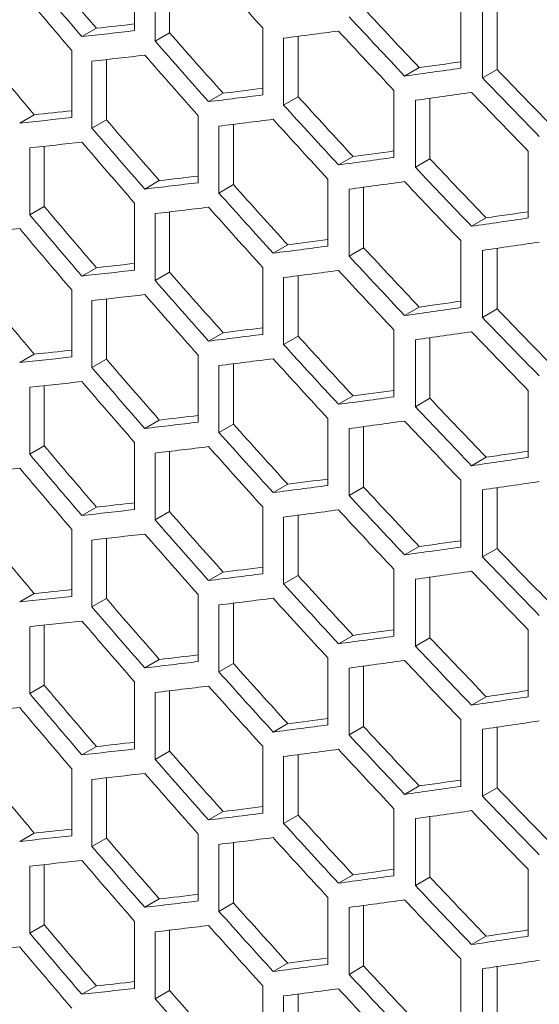
# Model space of a CAD drawing. Units: millimetres. Extents: x 11 to 403, y 11 to 287.
# Drawn here: x 325 to 328, y 81 to 89 of the extents above; entities that cross this region are included whole.
import ezdxf

# ---------------------------------------------------------------- set-up
doc = ezdxf.new("R2010")
doc.units = ezdxf.units.MM

msp = doc.modelspace()

# ---------------------------------------------------------------- linework, layer by layer
at = {"color": 7, "linetype": 'Continuous', "lineweight": 15}
for p, q in [((325.35589, 88.93669), (325.35589, 88.44677)), ((325.50526, 88.3701), (325.50526, 88.86002)), ((325.61153, 88.87256), (325.61153, 88.43144)), ((327.74228, 88.6621), (327.74228, 88.17218)), ((327.9014, 88.10075), (327.9014, 88.59068)), ((328.00833, 88.60619), (328.00833, 88.16248)), ((325.07589, 88.46439), (324.96972, 88.40309)), ((325.61153, 88.43144), (325.50526, 88.3701)), ((326.29293, 88.4663), (326.29293, 87.97637)), ((326.44639, 87.90168), (326.44639, 88.39161)), ((326.55286, 88.40536), (326.55286, 87.96314)), ((324.89586, 88.301), (324.89586, 87.81108)), ((325.04338, 87.73333), (325.04338, 88.22326)), ((325.14957, 88.23518), (325.14957, 87.79463)), ((327.43847, 88.17604), (327.33174, 88.11443)), ((328.00833, 88.16248), (327.9014, 88.10075)), ((326.0034, 87.98848), (325.89706, 87.92709)), ((327.25356, 88.00914), (327.25356, 87.51921)), ((326.55286, 87.96314), (326.44639, 87.90168)), ((327.41043, 87.44686), (327.41043, 87.93679)), ((327.51718, 87.95172), (327.51718, 87.50849)), ((324.62065, 87.83146), (324.51453, 87.77019)), ((325.14957, 87.79463), (325.04338, 87.73333)), ((325.82134, 87.82393), (325.82134, 87.33401)), ((325.97293, 87.25823), (325.97293, 87.74816)), ((326.07929, 87.76131), (326.07929, 87.31963)), ((324.5876, 87.09938), (324.5876, 87.58931)), ((324.69373, 87.6006), (324.69373, 87.16065)), ((328.23724, 87.56566), (328.23724, 87.07574)), ((326.95451, 87.52583), (326.84793, 87.4643)), ((327.51718, 87.50849), (327.41043, 87.44686)), ((325.53658, 87.34887), (325.43033, 87.28753)), ((326.77033, 87.36005), (326.77033, 86.87013)), ((326.07929, 87.31963), (325.97293, 87.25823)), ((326.92531, 86.79669), (326.92531, 87.28662)), ((327.03192, 87.30096), (327.03192, 86.85823)), ((324.69373, 87.16065), (324.5876, 87.09938)), ((325.35589, 87.1844), (325.35589, 86.69447)), ((325.50526, 86.6178), (325.50526, 87.10772)), ((325.61153, 87.12027), (325.61153, 86.67914)), ((327.92866, 87.07685), (327.82176, 87.01514)), ((327.74228, 86.9098), (327.74228, 86.41988)), ((326.47604, 86.87949), (326.36959, 86.81804)), ((327.03192, 86.85823), (326.92531, 86.79669)), ((327.9014, 86.34846), (327.9014, 86.83838)), ((328.00833, 86.85389), (328.00833, 86.41018)), ((325.07589, 86.71209), (324.96972, 86.6508)), ((326.29293, 86.714), (326.29293, 86.22407)), ((325.61153, 86.67914), (325.50526, 86.6178)), ((326.44639, 86.14938), (326.44639, 86.63931)), ((326.55286, 86.65306), (326.55286, 86.21085)), ((324.89586, 86.54871), (324.89586, 86.05878)), ((325.14957, 86.48288), (325.14957, 86.04234)), ((325.04338, 85.98104), (325.04338, 86.47096)), ((327.43847, 86.42375), (327.33174, 86.36213)), ((328.00833, 86.41018), (327.9014, 86.34846)), ((327.25356, 86.25684), (327.25356, 85.76692)), ((326.0034, 86.23619), (325.89706, 86.1748)), ((326.55286, 86.21085), (326.44639, 86.14938)), ((327.41043, 85.69457), (327.41043, 86.18449)), ((327.51718, 86.19942), (327.51718, 85.75619)), ((324.62065, 86.07916), (324.51453, 86.0179)), ((325.14957, 86.04234), (325.04338, 85.98104)), ((325.82134, 86.07163), (325.82134, 85.58171)), ((325.97293, 85.50594), (325.97293, 85.99586)), ((326.07929, 86.00901), (326.07929, 85.56734)), ((324.5876, 85.34709), (324.5876, 85.83701)), ((324.69373, 85.8483), (324.69373, 85.40836)), ((326.95451, 85.77353), (326.84793, 85.712)), ((327.51718, 85.75619), (327.41043, 85.69457)), ((328.23724, 85.81337), (328.23724, 85.32344)), ((325.53658, 85.59657), (325.43033, 85.53524)), ((326.07929, 85.56734), (325.97293, 85.50594)), ((326.77033, 85.60776), (326.77033, 85.11783)), ((327.03192, 85.54867), (327.03192, 85.10594)), ((326.92531, 85.0444), (326.92531, 85.53432)), ((324.69373, 85.40836), (324.5876, 85.34709)), ((325.35589, 85.4321), (325.35589, 84.94218)), ((325.50526, 84.8655), (325.50526, 85.35543)), ((325.61153, 85.36797), (325.61153, 84.92685)), ((327.92866, 85.32456), (327.82176, 85.26285)), ((326.47604, 85.1272), (326.36959, 85.06574)), ((327.03192, 85.10594), (326.92531, 85.0444)), ((327.74228, 85.15751), (327.74228, 84.66758)), ((327.9014, 84.59616), (327.9014, 85.08608)), ((328.00833, 85.1016), (328.00833, 84.65789)), ((325.07589, 84.95979), (324.96972, 84.8985)), ((326.29293, 84.9617), (326.29293, 84.47178)), ((325.61153, 84.92685), (325.50526, 84.8655)), ((326.55286, 84.90077), (326.55286, 84.45855)), ((326.44639, 84.39709), (326.44639, 84.88701)), ((324.89586, 84.79641), (324.89586, 84.30649)), ((325.04338, 84.22874), (325.04338, 84.71866)), ((325.14957, 84.73059), (325.14957, 84.29004)), ((327.43847, 84.67145), (327.33174, 84.60984)), ((328.00833, 84.65789), (327.9014, 84.59616)), ((326.0034, 84.48389), (325.89706, 84.4225)), ((326.55286, 84.45855), (326.44639, 84.39709)), ((327.25356, 84.50454), (327.25356, 84.01462)), ((327.41043, 83.94227), (327.41043, 84.43219)), ((327.51718, 84.44713), (327.51718, 84.0039)), ((324.62065, 84.32686), (324.51453, 84.2656)), ((325.82134, 84.31934), (325.82134, 83.82941)), ((325.14957, 84.29004), (325.04338, 84.22874)), ((325.97293, 83.75364), (325.97293, 84.24357)), ((326.07929, 84.25672), (326.07929, 83.81504)), ((324.69373, 84.09601), (324.69373, 83.65606)), ((324.5876, 83.59479), (324.5876, 84.08472)), ((328.23724, 84.06107), (328.23724, 83.57114)), ((326.95451, 84.02123), (326.84793, 83.95971)), ((327.51718, 84.0039), (327.41043, 83.94227)), ((325.53658, 83.84428), (325.43033, 83.78294)), ((326.07929, 83.81504), (325.97293, 83.75364)), ((326.77033, 83.85546), (326.77033, 83.36554)), ((326.92531, 83.2921), (326.92531, 83.78202)), ((327.03192, 83.79637), (327.03192, 83.35364)), ((325.35589, 83.6798), (325.35589, 83.18988)), ((324.69373, 83.65606), (324.5876, 83.59479)), ((325.50526, 83.11321), (325.50526, 83.60313)), ((325.61153, 83.61567), (325.61153, 83.17455)), ((327.92866, 83.57226), (327.82176, 83.51055)), ((326.47604, 83.3749), (326.36959, 83.31345)), ((327.74228, 83.40521), (327.74228, 82.91529)), ((327.03192, 83.35364), (326.92531, 83.2921)), ((327.9014, 82.84386), (327.9014, 83.33379)), ((328.00833, 83.3493), (328.00833, 82.90559)), ((325.07589, 83.2075), (324.96972, 83.1462)), ((325.61153, 83.17455), (325.50526, 83.11321)), ((326.29293, 83.20941), (326.29293, 82.71948)), ((326.44639, 82.64479), (326.44639, 83.13472)), ((326.55286, 83.14847), (326.55286, 82.70626)), ((324.89586, 83.04411), (324.89586, 82.55419)), ((325.04338, 82.47644), (325.04338, 82.96637)), ((325.14957, 82.97829), (325.14957, 82.53774)), ((327.43847, 82.91915), (327.33174, 82.85754)), ((328.00833, 82.90559), (327.9014, 82.84386)), ((326.0034, 82.73159), (325.89706, 82.6702)), ((327.25356, 82.75225), (327.25356, 82.26232)), ((326.55286, 82.70626), (326.44639, 82.64479)), ((327.41043, 82.18997), (327.41043, 82.6799)), ((327.51718, 82.69483), (327.51718, 82.2516)), ((324.62065, 82.57457), (324.51453, 82.51331)), ((325.14957, 82.53774), (325.04338, 82.47644)), ((325.82134, 82.56704), (325.82134, 82.07712)), ((325.97293, 82.00134), (325.97293, 82.49127)), ((326.07929, 82.50442), (326.07929, 82.06274)), ((324.5876, 81.8425), (324.5876, 82.33242)), ((324.69373, 82.34371), (324.69373, 81.90376)), ((328.23724, 82.30877), (328.23724, 81.81885)), ((326.95451, 82.26894), (326.84793, 82.20741)), ((327.51718, 82.2516), (327.41043, 82.18997)), ((325.53658, 82.09198), (325.43033, 82.03065)), ((326.77033, 82.10316), (326.77033, 81.61324)), ((326.07929, 82.06274), (325.97293, 82.00134)), ((326.92531, 81.5398), (326.92531, 82.02973)), ((327.03192, 82.04407), (327.03192, 81.60134)), ((324.69373, 81.90376), (324.5876, 81.8425)), ((325.35589, 81.92751), (325.35589, 81.43758)), ((325.61153, 81.86338), (325.61153, 81.42225)), ((325.50526, 81.36091), (325.50526, 81.85083)), ((327.92866, 81.81996), (327.82176, 81.75825)), ((327.74228, 81.65291), (327.74228, 81.16299)), ((326.47604, 81.6226), (326.36959, 81.56115)), ((327.03192, 81.60134), (326.92531, 81.5398)), ((327.9014, 81.09157), (327.9014, 81.58149)), ((328.00833, 81.597), (328.00833, 81.15329)), ((325.07589, 81.4552), (324.96972, 81.39391)), ((326.29293, 81.45711), (326.29293, 80.96719)), ((325.61153, 81.42225), (325.50526, 81.36091)), ((326.44639, 80.89249), (326.44639, 81.38242)), ((326.55286, 81.39617), (326.55286, 80.95396))]:
    msp.add_line(p, q, dxfattribs=at)
for centre, major_axis, ratio, start_param, end_param in [((356.80467, 109.54521), (39.80065, -36.40066), 0.6978748, 4.5295277, 4.5405414), ((356.80467, 109.54521), (39.6742, -36.28502), 0.6978748, 4.5296375, 4.5406865), ((356.80467, 111.10906), (39.80065, -36.40066), 0.6978748, 4.5668232, 4.5778611), ((356.80467, 109.35698), (39.80065, -36.40066), 0.6978748, 4.5274086, 4.5384214), ((356.80467, 111.88162), (39.6742, -36.28502), 0.6978748, 4.5956035, 4.606706), ((356.80467, 107.52147), (46.92818, 16.52352), 0.2183122, 3.8958924, 3.9039172), ((356.80467, 111.88162), (39.80065, -36.40066), 0.6978748, 4.5952831, 4.6063499), ((356.80467, 107.52147), (47.07774, 16.57618), 0.2183122, 3.8957473, 3.9067666), ((356.80467, 110.12921), (39.6742, -36.28502), 0.6978748, 4.5559878, 4.5670523), ((356.80467, 107.33312), (47.07774, 16.57618), 0.2183122, 3.9373181, 3.9483704), ((356.80467, 111.69327), (39.80065, -36.40066), 0.6978748, 4.5931645, 4.6042289), ((356.80467, 110.12921), (39.80065, -36.40066), 0.6978748, 4.555794, 4.5668232), ((356.80467, 108.37713), (39.6742, -36.28502), 0.6978748, 4.5164676, 4.5275117), ((356.80467, 107.33345), (47.07774, 16.57618), 0.2183122, 3.8978578, 3.9088783), ((356.80467, 109.94097), (39.80065, -36.40066), 0.6978748, 4.5536724, 4.5647), ((356.80467, 106.9377), (46.92818, 16.52352), 0.2183122, 3.9619119, 3.9701449), ((356.80467, 106.9377), (47.07774, 16.57618), 0.2183122, 3.9615558, 3.9726363), ((356.80467, 112.46583), (39.6742, -36.28502), 0.6978748, 4.622105, 4.6332428), ((356.80467, 112.46583), (39.80065, -36.40066), 0.6978748, 4.6216992, 4.6328011), ((356.80467, 106.93748), (46.92818, 16.52352), 0.2183122, 3.9222582, 3.9303654), ((356.80467, 106.74913), (47.07774, 16.57618), 0.2183122, 3.9636871, 3.9747704), ((356.80467, 112.27726), (39.80065, -36.40066), 0.6978748, 4.6195645, 4.6306632), ((356.80467, 106.93748), (47.07774, 16.57618), 0.2183122, 3.9220291, 3.933067), ((356.80467, 110.71342), (39.6742, -36.28502), 0.6978748, 4.5823904, 4.5934782), ((356.80467, 106.9376), (46.92818, 16.52352), 0.2183122, 3.8827176, 3.8907015), ((356.80467, 110.71342), (39.80065, -36.40066), 0.6978748, 4.5821122, 4.5931645), ((356.80467, 106.9376), (47.07774, 16.57618), 0.2183122, 3.8826145, 3.8936273), ((356.80467, 108.96112), (39.6742, -36.28502), 0.6978748, 4.5428036, 4.5538593), ((356.80467, 106.74924), (47.07774, 16.57618), 0.2183122, 3.9241526, 3.9351924), ((356.80467, 110.52518), (39.80065, -36.40066), 0.6978748, 4.5799865, 4.5910366), ((356.80467, 108.96112), (39.80065, -36.40066), 0.6978748, 4.5426519, 4.5536724), ((356.80467, 106.74903), (47.07774, 16.57618), 0.2183122, 3.8847336, 3.8957473), ((356.80467, 108.77277), (39.80065, -36.40066), 0.6978748, 4.5405414, 4.5515607), ((356.80467, 106.35327), (46.92818, 16.52352), 0.2183122, 3.9486841, 3.9568747), ((356.80467, 106.35327), (47.07774, 16.57618), 0.2183122, 3.9483704, 3.9594348), ((356.80467, 111.29741), (39.6742, -36.28502), 0.6978748, 4.6088442, 4.6199634), ((356.80467, 111.29741), (39.80065, -36.40066), 0.6978748, 4.6084812, 4.6195645), ((356.80467, 106.35361), (46.92818, 16.52352), 0.2183122, 3.9090652, 3.9171311), ((356.80467, 106.16525), (47.07774, 16.57618), 0.2183122, 3.950489, 3.9615558), ((356.80467, 111.10917), (39.80065, -36.40066), 0.6978748, 4.6063499, 4.6174304), ((356.80467, 106.35361), (47.07774, 16.57618), 0.2183122, 3.9088783, 3.9199059), ((356.80467, 109.54533), (39.6742, -36.28502), 0.6978748, 4.5691826, 4.5802578), ((356.80467, 109.54533), (39.80065, -36.40066), 0.6978748, 4.5689467, 4.5799865), ((356.80467, 107.79292), (39.6742, -36.28502), 0.6978748, 4.5296375, 4.5406865), ((356.80467, 106.16503), (47.07774, 16.57618), 0.2183122, 3.9109999, 3.9220291), ((356.80467, 109.35676), (39.80065, -36.40066), 0.6978748, 4.5668232, 4.5778611), ((356.80467, 105.76928), (46.92818, 16.52352), 0.2183122, 3.9751693, 3.9834451), ((356.80467, 107.79292), (39.80065, -36.40066), 0.6978748, 4.5295277, 4.5405414), ((356.80467, 105.76928), (47.07774, 16.57618), 0.2183122, 3.9747704, 3.9858691), ((356.80467, 106.16515), (47.07774, 16.57618), 0.2183122, 3.8716055, 3.8826145), ((356.80467, 107.60468), (39.80065, -36.40066), 0.6978748, 4.5274086, 4.5384214), ((356.80467, 105.76939), (46.92818, 16.52352), 0.2183122, 3.9354637, 3.9436124), ((356.80467, 105.76939), (47.07774, 16.57618), 0.2183122, 3.9351924, 3.9462425), ((356.80467, 110.12932), (39.6742, -36.28502), 0.6978748, 4.5956035, 4.606706), ((356.80467, 105.58104), (47.07774, 16.57618), 0.2183122, 3.9769051, 3.988007), ((356.80467, 110.12932), (39.80065, -36.40066), 0.6978748, 4.5952831, 4.6063499), ((356.80467, 105.76918), (47.07774, 16.57618), 0.2183122, 3.8957473, 3.9067666), ((356.80467, 105.76918), (46.92818, 16.52352), 0.2183122, 3.8958924, 3.9039172), ((356.80467, 105.58082), (47.07774, 16.57618), 0.2183122, 3.9373181, 3.9483704), ((356.80467, 109.94097), (39.80065, -36.40066), 0.6978748, 4.5931645, 4.6042289), ((356.80467, 108.37691), (39.80065, -36.40066), 0.6978748, 4.555794, 4.5668232), ((356.80467, 108.37691), (39.6742, -36.28502), 0.6978748, 4.5559878, 4.5670523), ((356.80467, 106.62483), (39.6742, -36.28502), 0.6978748, 4.5164676, 4.5275117), ((356.80467, 105.58116), (47.07774, 16.57618), 0.2183122, 3.8978578, 3.9088783), ((356.80467, 108.18867), (39.80065, -36.40066), 0.6978748, 4.5536724, 4.5647), ((356.80467, 105.1854), (47.07774, 16.57618), 0.2183122, 3.9615558, 3.9726363), ((356.80467, 105.1854), (46.92818, 16.52352), 0.2183122, 3.9619119, 3.9701449), ((356.80467, 110.71353), (39.6742, -36.28502), 0.6978748, 4.622105, 4.6332428), ((356.80467, 110.71353), (39.80065, -36.40066), 0.6978748, 4.6216992, 4.6328011), ((356.80467, 105.18518), (46.92818, 16.52352), 0.2183122, 3.9222582, 3.9303654), ((356.80467, 105.18518), (47.07774, 16.57618), 0.2183122, 3.9220291, 3.933067), ((356.80467, 108.96112), (39.6742, -36.28502), 0.6978748, 4.5823904, 4.5934782), ((356.80467, 104.99683), (47.07774, 16.57618), 0.2183122, 3.9636871, 3.9747704), ((356.80467, 110.52496), (39.80065, -36.40066), 0.6978748, 4.6195645, 4.6306632), ((356.80467, 108.96112), (39.80065, -36.40066), 0.6978748, 4.5821122, 4.5931645), ((356.80467, 105.1853), (47.07774, 16.57618), 0.2183122, 3.8826145, 3.8936273), ((356.80467, 105.1853), (46.92818, 16.52352), 0.2183122, 3.8827176, 3.8907015), ((356.80467, 107.20882), (39.6742, -36.28502), 0.6978748, 4.5428036, 4.5538593), ((356.80467, 104.99695), (47.07774, 16.57618), 0.2183122, 3.9241526, 3.9351924), ((356.80467, 108.77288), (39.80065, -36.40066), 0.6978748, 4.5799865, 4.5910366), ((356.80467, 107.20882), (39.80065, -36.40066), 0.6978748, 4.5426519, 4.5536724), ((356.80467, 104.99673), (47.07774, 16.57618), 0.2183122, 3.8847336, 3.8957473), ((356.80467, 107.02047), (39.80065, -36.40066), 0.6978748, 4.5405414, 4.5515607), ((356.80467, 104.60097), (47.07774, 16.57618), 0.2183122, 3.9483704, 3.9594348), ((356.80467, 104.60097), (46.92818, 16.52352), 0.2183122, 3.9486841, 3.9568747), ((356.80467, 109.54511), (39.6742, -36.28502), 0.6978748, 4.6088442, 4.6199634), ((356.80467, 109.54511), (39.80065, -36.40066), 0.6978748, 4.6084812, 4.6195645), ((356.80467, 104.60131), (46.92818, 16.52352), 0.2183122, 3.9090652, 3.9171311), ((356.80467, 104.60131), (47.07774, 16.57618), 0.2183122, 3.9088783, 3.9199059), ((356.80467, 107.79303), (39.6742, -36.28502), 0.6978748, 4.5691826, 4.5802578), ((356.80467, 104.41295), (47.07774, 16.57618), 0.2183122, 3.950489, 3.9615558), ((356.80467, 109.35688), (39.80065, -36.40066), 0.6978748, 4.6063499, 4.6174304), ((356.80467, 107.79303), (39.80065, -36.40066), 0.6978748, 4.5689467, 4.5799865), ((356.80467, 106.04062), (39.6742, -36.28502), 0.6978748, 4.5296375, 4.5406865), ((356.80467, 104.41274), (47.07774, 16.57618), 0.2183122, 3.9109999, 3.9220291), ((356.80467, 107.60446), (39.80065, -36.40066), 0.6978748, 4.5668232, 4.5778611), ((356.80467, 106.04062), (39.80065, -36.40066), 0.6978748, 4.5295277, 4.5405414), ((356.80467, 104.01698), (47.07774, 16.57618), 0.2183122, 3.9747704, 3.9858691), ((356.80467, 104.01698), (46.92818, 16.52352), 0.2183122, 3.9751693, 3.9834451), ((356.80467, 104.41285), (47.07774, 16.57618), 0.2183122, 3.8716055, 3.8826145), ((356.80467, 105.85238), (39.80065, -36.40066), 0.6978748, 4.5274086, 4.5384214), ((356.80467, 104.0171), (47.07774, 16.57618), 0.2183122, 3.9351924, 3.9462425), ((356.80467, 104.0171), (46.92818, 16.52352), 0.2183122, 3.9354637, 3.9436124), ((356.80467, 108.37703), (39.6742, -36.28502), 0.6978748, 4.5956035, 4.606706), ((356.80467, 103.82874), (47.07774, 16.57618), 0.2183122, 3.9769051, 3.988007), ((356.80467, 108.37703), (39.80065, -36.40066), 0.6978748, 4.5952831, 4.6063499), ((356.80467, 104.01688), (46.92818, 16.52352), 0.2183122, 3.8958924, 3.9039172), ((356.80467, 104.01688), (47.07774, 16.57618), 0.2183122, 3.8957473, 3.9067666), ((356.80467, 106.62461), (39.6742, -36.28502), 0.6978748, 4.5559878, 4.5670523), ((356.80467, 103.82853), (47.07774, 16.57618), 0.2183122, 3.9373181, 3.9483704), ((356.80467, 108.18867), (39.80065, -36.40066), 0.6978748, 4.5931645, 4.6042289), ((356.80467, 106.62461), (39.80065, -36.40066), 0.6978748, 4.555794, 4.5668232), ((356.80467, 104.87253), (39.6742, -36.28502), 0.6978748, 4.5164676, 4.5275117), ((356.80467, 103.82886), (47.07774, 16.57618), 0.2183122, 3.8978578, 3.9088783), ((356.80467, 106.43638), (39.80065, -36.40066), 0.6978748, 4.5536724, 4.5647), ((356.80467, 103.43311), (46.92818, 16.52352), 0.2183122, 3.9619119, 3.9701449), ((356.80467, 103.43311), (47.07774, 16.57618), 0.2183122, 3.9615558, 3.9726363), ((356.80467, 108.96124), (39.6742, -36.28502), 0.6978748, 4.622105, 4.6332428), ((356.80467, 108.96124), (39.80065, -36.40066), 0.6978748, 4.6216992, 4.6328011), ((356.80467, 103.43289), (47.07774, 16.57618), 0.2183122, 3.9220291, 3.933067), ((356.80467, 103.43289), (46.92818, 16.52352), 0.2183122, 3.9222582, 3.9303654), ((356.80467, 107.20882), (39.6742, -36.28502), 0.6978748, 4.5823904, 4.5934782), ((356.80467, 103.24453), (47.07774, 16.57618), 0.2183122, 3.9636871, 3.9747704), ((356.80467, 108.77267), (39.80065, -36.40066), 0.6978748, 4.6195645, 4.6306632), ((356.80467, 107.20882), (39.80065, -36.40066), 0.6978748, 4.5821122, 4.5931645), ((356.80467, 103.43301), (46.92818, 16.52352), 0.2183122, 3.8827176, 3.8907015), ((356.80467, 103.43301), (47.07774, 16.57618), 0.2183122, 3.8826145, 3.8936273), ((356.80467, 105.45653), (39.6742, -36.28502), 0.6978748, 4.5428036, 4.5538593), ((356.80467, 103.24465), (47.07774, 16.57618), 0.2183122, 3.9241526, 3.9351924), ((356.80467, 107.02059), (39.80065, -36.40066), 0.6978748, 4.5799865, 4.5910366), ((356.80467, 105.45653), (39.80065, -36.40066), 0.6978748, 4.5426519, 4.5536724), ((356.80467, 103.24443), (47.07774, 16.57618), 0.2183122, 3.8847336, 3.8957473), ((356.80467, 105.26817), (39.80065, -36.40066), 0.6978748, 4.5405414, 4.5515607), ((356.80467, 102.84868), (46.92818, 16.52352), 0.2183122, 3.9486841, 3.9568747), ((356.80467, 102.84868), (47.07774, 16.57618), 0.2183122, 3.9483704, 3.9594348), ((356.80467, 107.79282), (39.6742, -36.28502), 0.6978748, 4.6088442, 4.6199634), ((356.80467, 107.79282), (39.80065, -36.40066), 0.6978748, 4.6084812, 4.6195645), ((356.80467, 102.84901), (47.07774, 16.57618), 0.2183122, 3.9088783, 3.9199059), ((356.80467, 102.84901), (46.92818, 16.52352), 0.2183122, 3.9090652, 3.9171311), ((356.80467, 106.04074), (39.6742, -36.28502), 0.6978748, 4.5691826, 4.5802578), ((356.80467, 102.66066), (47.07774, 16.57618), 0.2183122, 3.950489, 3.9615558), ((356.80467, 107.60458), (39.80065, -36.40066), 0.6978748, 4.6063499, 4.6174304), ((356.80467, 106.04074), (39.80065, -36.40066), 0.6978748, 4.5689467, 4.5799865), ((356.80467, 104.28832), (39.80065, -36.40066), 0.6978748, 4.5295277, 4.5405414), ((356.80467, 104.28832), (39.6742, -36.28502), 0.6978748, 4.5296375, 4.5406865), ((356.80467, 102.66044), (47.07774, 16.57618), 0.2183122, 3.9109999, 3.9220291), ((356.80467, 105.85217), (39.80065, -36.40066), 0.6978748, 4.5668232, 4.5778611), ((356.80467, 102.26468), (46.92818, 16.52352), 0.2183122, 3.9751693, 3.9834451), ((356.80467, 102.26468), (47.07774, 16.57618), 0.2183122, 3.9747704, 3.9858691), ((356.80467, 102.66056), (47.07774, 16.57618), 0.2183122, 3.8716055, 3.8826145), ((356.80467, 104.10009), (39.80065, -36.40066), 0.6978748, 4.5274086, 4.5384214), ((356.80467, 102.2648), (46.92818, 16.52352), 0.2183122, 3.9354637, 3.9436124), ((356.80467, 102.07645), (47.07774, 16.57618), 0.2183122, 3.9769051, 3.988007), ((356.80467, 102.2648), (47.07774, 16.57618), 0.2183122, 3.9351924, 3.9462425), ((356.80467, 106.62473), (39.6742, -36.28502), 0.6978748, 4.5956035, 4.606706), ((356.80467, 102.26458), (46.92818, 16.52352), 0.2183122, 3.8958924, 3.9039172), ((356.80467, 106.62473), (39.80065, -36.40066), 0.6978748, 4.5952831, 4.6063499), ((356.80467, 102.26458), (47.07774, 16.57618), 0.2183122, 3.8957473, 3.9067666), ((356.80467, 104.87232), (39.6742, -36.28502), 0.6978748, 4.5559878, 4.5670523), ((356.80467, 102.07623), (47.07774, 16.57618), 0.2183122, 3.9373181, 3.9483704), ((356.80467, 106.43638), (39.80065, -36.40066), 0.6978748, 4.5931645, 4.6042289), ((356.80467, 104.87232), (39.80065, -36.40066), 0.6978748, 4.555794, 4.5668232), ((356.80467, 103.12024), (39.6742, -36.28502), 0.6978748, 4.5164676, 4.5275117), ((356.80467, 102.07656), (47.07774, 16.57618), 0.2183122, 3.8978578, 3.9088783), ((356.80467, 104.68408), (39.80065, -36.40066), 0.6978748, 4.5536724, 4.5647), ((356.80467, 101.68081), (46.92818, 16.52352), 0.2183122, 3.9619119, 3.9701449), ((356.80467, 101.68081), (47.07774, 16.57618), 0.2183122, 3.9615558, 3.9726363), ((356.80467, 107.20894), (39.6742, -36.28502), 0.6978748, 4.622105, 4.6332428), ((356.80467, 107.20894), (39.80065, -36.40066), 0.6978748, 4.6216992, 4.6328011), ((356.80467, 101.68059), (46.92818, 16.52352), 0.2183122, 3.9222582, 3.9303654), ((356.80467, 101.49224), (47.07774, 16.57618), 0.2183122, 3.9636871, 3.9747704), ((356.80467, 107.02037), (39.80065, -36.40066), 0.6978748, 4.6195645, 4.6306632), ((356.80467, 101.68059), (47.07774, 16.57618), 0.2183122, 3.9220291, 3.933067), ((356.80467, 105.45653), (39.6742, -36.28502), 0.6978748, 4.5823904, 4.5934782), ((356.80467, 101.68071), (46.92818, 16.52352), 0.2183122, 3.8827176, 3.8907015), ((356.80467, 105.45653), (39.80065, -36.40066), 0.6978748, 4.5821122, 4.5931645), ((356.80467, 101.68071), (47.07774, 16.57618), 0.2183122, 3.8826145, 3.8936273), ((356.80467, 103.70423), (39.6742, -36.28502), 0.6978748, 4.5428036, 4.5538593), ((356.80467, 101.49235), (47.07774, 16.57618), 0.2183122, 3.9241526, 3.9351924), ((356.80467, 105.26829), (39.80065, -36.40066), 0.6978748, 4.5799865, 4.5910366), ((356.80467, 103.70423), (39.80065, -36.40066), 0.6978748, 4.5426519, 4.5536724), ((356.80467, 101.49214), (47.07774, 16.57618), 0.2183122, 3.8847336, 3.8957473), ((356.80467, 103.51588), (39.80065, -36.40066), 0.6978748, 4.5405414, 4.5515607), ((356.80467, 101.09638), (46.92818, 16.52352), 0.2183122, 3.9486841, 3.9568747), ((356.80467, 101.09638), (47.07774, 16.57618), 0.2183122, 3.9483704, 3.9594348), ((356.80467, 106.04052), (39.6742, -36.28502), 0.6978748, 4.6088442, 4.6199634), ((356.80467, 106.04052), (39.80065, -36.40066), 0.6978748, 4.6084812, 4.6195645), ((356.80467, 101.09672), (47.07774, 16.57618), 0.2183122, 3.9088783, 3.9199059), ((356.80467, 101.09672), (46.92818, 16.52352), 0.2183122, 3.9090652, 3.9171311), ((356.80467, 100.90836), (47.07774, 16.57618), 0.2183122, 3.950489, 3.9615558), ((356.80467, 105.85228), (39.80065, -36.40066), 0.6978748, 4.6063499, 4.6174304), ((356.80467, 104.28844), (39.6742, -36.28502), 0.6978748, 4.5691826, 4.5802578), ((356.80467, 104.28844), (39.80065, -36.40066), 0.6978748, 4.5689467, 4.5799865), ((356.80467, 102.53603), (39.6742, -36.28502), 0.6978748, 4.5296375, 4.5406865), ((356.80467, 100.90814), (47.07774, 16.57618), 0.2183122, 3.9109999, 3.9220291), ((356.80467, 104.09987), (39.80065, -36.40066), 0.6978748, 4.5668232, 4.5778611), ((356.80467, 100.51239), (46.92818, 16.52352), 0.2183122, 3.9751693, 3.9834451), ((356.80467, 102.53603), (39.80065, -36.40066), 0.6978748, 4.5295277, 4.5405414), ((356.80467, 100.51239), (47.07774, 16.57618), 0.2183122, 3.9747704, 3.9858691), ((356.80467, 100.90826), (47.07774, 16.57618), 0.2183122, 3.8716055, 3.8826145), ((356.80467, 102.34779), (39.80065, -36.40066), 0.6978748, 4.5274086, 4.5384214), ((356.80467, 100.51251), (46.92818, 16.52352), 0.2183122, 3.9354637, 3.9433246), ((356.80467, 100.51251), (47.07774, 16.57618), 0.2183122, 3.9351924, 3.9462425), ((356.80467, 104.87243), (39.6742, -36.28502), 0.6978748, 4.5956035, 4.606706), ((356.80467, 100.32415), (47.07774, 16.57618), 0.2183122, 3.9769051, 3.988007), ((356.80467, 104.87243), (39.80065, -36.40066), 0.6978748, 4.5952831, 4.6063499), ((356.80467, 100.51229), (47.07774, 16.57618), 0.2183122, 3.8957473, 3.9067666), ((356.80467, 100.51229), (46.92818, 16.52352), 0.2183122, 3.8958924, 3.9039172), ((356.80467, 100.32393), (47.07774, 16.57618), 0.2183122, 3.9373181, 3.9483704), ((356.80467, 104.68408), (39.80065, -36.40066), 0.6978748, 4.5931645, 4.6042289), ((356.80467, 103.12002), (39.80065, -36.40066), 0.6978748, 4.555794, 4.5668232), ((356.80467, 103.12002), (39.6742, -36.28502), 0.6978748, 4.5559878, 4.5670523)]:
    msp.add_ellipse(centre, major_axis=major_axis, ratio=ratio, start_param=start_param, end_param=end_param, dxfattribs=at)

doc.saveas('drawing.dxf')
